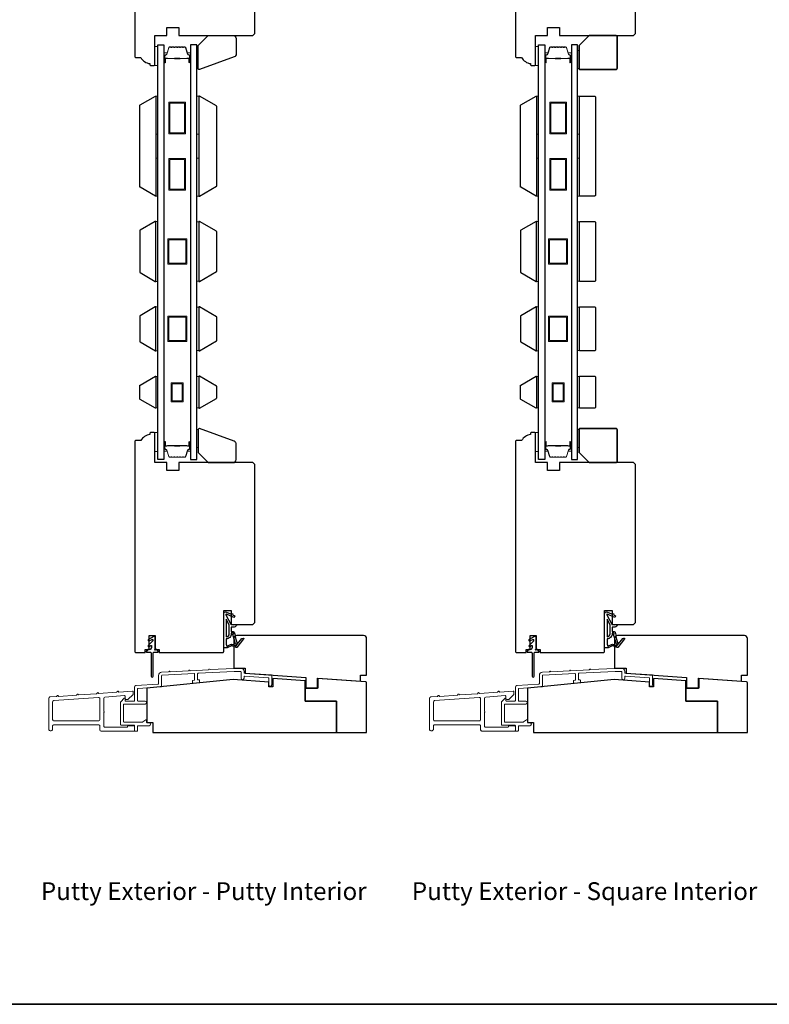
# Model space of a CAD drawing. Extents: x 3441 to 8562, y 217 to 5525.
# Drawn here: x 6568 to 6943, y 4730 to 5222 of the extents above; entities that cross this region are included whole.
import ezdxf

# ---------------------------------------------------------------- set-up
doc = ezdxf.new("R2010")
doc.units = 0
doc.header["$LTSCALE"] = 250
doc.header["$MEASUREMENT"] = 0
for name, color, linetype, lineweight in [('6', 6, 'CONTINUOUS', 5), ('8', 7, 'CONTINUOUS', 35), ('Butal', 9, 'CONTINUOUS', 15), ('METALCLAD', 3, 'CONTINUOUS', 15), ('Spacer Bar', 1, 'CONTINUOUS', 9), ('TEXT', 7, 'CONTINUOUS', 35), ('Vinyl', 6, 'CONTINUOUS', 15), ('Visible (ANSI)', 7, 'CONTINUOUS', 25), ('Wood', 7, 'CONTINUOUS', 25)]:
    doc.layers.add(name, color=color, linetype=linetype, lineweight=lineweight)
for name, color, linetype in [('7', 7, 'CONTINUOUS'), ('Glass', 6, 'CONTINUOUS'), ('MISCELLANEOUS', 6, 'CONTINUOUS')]:
    doc.layers.add(name, color=color, linetype=linetype)
doc.styles.add('Note Text (ISO)', font='tahoma.ttf')

# ---------------------------------------------------------------- blocks, each defined once
blk = doc.blocks.new('11075 WEATHERSTRIP')
at = {"layer": 'MISCELLANEOUS'}
for points in [[(-4505.95, 16826.71), (-4505.87, 16826.77, 0.414214), (-4505.83, 16827.05), (-4509.15, 16831.36, 0.339454), (-4509.5, 16831.46), (-4511.61, 16830.58, -1.57384), (-4511.97, 16830.58), (-4514.04, 16831.54), (-4515.79, 16831.54), (-4515.79, 16814.54, 0.548619), (-4514.37, 16813.64), (-4512.33, 16814.59), (-4511.17, 16814.58), (-4511.38, 16815.03), (-4510.29, 16815.54), (-4510.71, 16816.44), (-4514.41, 16814.72, -0.719897), (-4514.67, 16815), (-4512.16, 16819.72, -0.244698), (-4511.93, 16819.88), (-4510.99, 16819.99), (-4509.29, 16819.9, 0.400552), (-4510.59, 16821.14), (-4511.99, 16821.14), (-4511.99, 16823.39), (-4510.99, 16823.39, 0.327819), (-4510.51, 16823.74), (-4509.92, 16825.65, -0.414214), (-4510.11, 16826.03), (-4509.09, 16829.31), (-4509.15, 16829.39, -1), (-4508.83, 16829.63), (-4506.69, 16826.85), (-4506.13, 16826.67, 0.244698)], [(-4511.11, 16824.64, -1), (-4511.11, 16824.24), (-4511.99, 16824.24), (-4511.99, 16824.55, 0.414214), (-4514.49, 16827.05), (-4514.49, 16829.79), (-4514.16, 16830.7, -1.044614), (-4513.79, 16830.54), (-4512.34, 16829.87, 0.210583), (-4511.29, 16829.85), (-4509.93, 16830.41, -0.876976), (-4509.58, 16830.61), (-4509.22, 16830.14), (-4509.84, 16829.56), (-4511.3, 16824.9, 0.506229)], [(-4514.49, 16826.05, -0.414214), (-4512.99, 16824.55), (-4512.99, 16820.07), (-4514.49, 16817.25)]]:
    blk.add_lwpolyline(points, format="xyb", close=True, dxfattribs=at)

msp = doc.modelspace()

# ---------------------------------------------------------------- linework, layer by layer
at = {"layer": '6'}
for points in [[(6637.16, 5199.07), (6637.16, 5208.57), (6635.66, 5208.57), (6635.66, 5199.07)], [(6827.66, 5199.07), (6827.66, 5208.57), (6826.16, 5208.57), (6826.16, 5199.07)], [(6636.16, 5164.81), (6636.16, 5183.81), (6637.16, 5183.81), (6637.16, 5164.81)], [(6656.66, 5164.81), (6656.66, 5183.81), (6657.66, 5183.81), (6657.66, 5164.81)], [(6826.66, 5164.81), (6826.66, 5183.81), (6827.66, 5183.81), (6827.66, 5164.81)], [(6847.16, 5164.81), (6847.16, 5183.81), (6848.16, 5183.81), (6848.16, 5164.81)], [(6636.16, 5133.81), (6636.16, 5152.81), (6637.16, 5152.81), (6637.16, 5133.81)], [(6656.66, 5133.81), (6656.66, 5152.81), (6657.66, 5152.81), (6657.66, 5133.81)], [(6826.66, 5133.81), (6826.66, 5152.81), (6827.66, 5152.81), (6827.66, 5133.81)], [(6847.16, 5133.81), (6847.16, 5152.81), (6848.16, 5152.81), (6848.16, 5133.81)], [(6636.16, 5091.12), (6637.16, 5091.12), (6637.16, 5121.12), (6636.16, 5121.12)], [(6657.66, 5120.93), (6656.66, 5120.93), (6656.66, 5091.31), (6657.66, 5091.31)], [(6826.66, 5091.12), (6827.66, 5091.12), (6827.66, 5121.12), (6826.66, 5121.12)], [(6848.16, 5120.93), (6847.16, 5120.93), (6847.16, 5091.31), (6848.16, 5091.31)], [(6636.16, 5056.42), (6637.16, 5056.42), (6637.16, 5078.42), (6636.16, 5078.42)], [(6657.66, 5078.23), (6656.66, 5078.23), (6656.66, 5056.61), (6657.66, 5056.61)], [(6826.66, 5056.42), (6827.66, 5056.42), (6827.66, 5078.42), (6826.66, 5078.42)], [(6848.16, 5078.23), (6847.16, 5078.23), (6847.16, 5056.61), (6848.16, 5056.61)], [(6637.16, 5043.54), (6636.16, 5043.54), (6636.16, 5027.92), (6637.16, 5027.92)], [(6657.66, 5043.53), (6656.66, 5043.53), (6656.66, 5027.91), (6657.66, 5027.91)], [(6827.66, 5043.54), (6826.66, 5043.54), (6826.66, 5027.92), (6827.66, 5027.92)], [(6848.16, 5043.53), (6847.16, 5043.53), (6847.16, 5027.91), (6848.16, 5027.91)], [(6637.16, 5006.12), (6637.16, 5015.62), (6635.66, 5015.62), (6635.66, 5006.12)], [(6827.66, 5006.12), (6827.66, 5015.62), (6826.16, 5015.62), (6826.16, 5006.12)]]:
    msp.add_lwpolyline(points, close=True, dxfattribs=at)
at = {"layer": '7'}
for points in [[(6675.42, 5203.43), (6658.08, 5197.12, -0.520567), (6657.41, 5197.59), (6657.41, 5209.07), (6662.41, 5214.07), (6674.91, 5214.07, -0.414214), (6676.41, 5212.57), (6676.41, 5204.84, -0.315299)], [(6675.42, 5011.17), (6658.08, 5017.48, 0.520567), (6657.41, 5017.01), (6657.41, 5005.52), (6662.41, 5000.52), (6674.91, 5000.52, 0.414214), (6676.41, 5002.02), (6676.41, 5009.76, 0.315299)]]:
    msp.add_lwpolyline(points, format="xyb", close=True, dxfattribs=at)
at = {"layer": '8', "linetype": 'Continuous'}
msp.add_lwpolyline([(5985.69, 5524.67), (7165.86, 5524.67), (7165.86, 4729.58), (5985.69, 4729.58)], close=True, dxfattribs=at)
at = {"layer": '8'}
for points in [[(6852.91, 5214.07), (6866.41, 5214.07, -0.414214), (6866.91, 5213.57), (6866.91, 5197.57, -0.414214), (6866.41, 5197.07), (6848.41, 5197.07, -0.414214), (6847.91, 5197.57), (6847.91, 5209.07)], [(6852.91, 5000.52), (6866.41, 5000.52, 0.414214), (6866.91, 5001.02), (6866.91, 5017.02, 0.414214), (6866.41, 5017.52), (6848.41, 5017.52, 0.414214), (6847.91, 5017.02), (6847.91, 5005.52)]]:
    msp.add_lwpolyline(points, format="xyb", close=True, dxfattribs=at)
at = {"layer": 'Butal'}
for points in [[(6640.26, 5200.96), (6640.26, 5205.14, -0.414214), (6640.51, 5205.39), (6641.84, 5205.39), (6641.65, 5204.78, -0.329751), (6641.29, 5204.51), (6641.17, 5204.51, 0.414214), (6640.66, 5204), (6640.66, 5200.71), (6640.51, 5200.71, -0.414214)], [(6653.56, 5200.96), (6653.56, 5205.14, 0.414214), (6653.31, 5205.39), (6651.98, 5205.39), (6652.17, 5204.78, 0.329751), (6652.53, 5204.51), (6652.65, 5204.51, -0.414214), (6653.16, 5204), (6653.16, 5200.71), (6653.31, 5200.71, 0.414214)], [(6830.76, 5200.96), (6830.76, 5205.14, -0.414214), (6831.01, 5205.39), (6832.34, 5205.39), (6832.15, 5204.78, -0.329751), (6831.79, 5204.51), (6831.67, 5204.51, 0.414214), (6831.16, 5204), (6831.16, 5200.71), (6831.01, 5200.71, -0.414214)], [(6844.06, 5200.96), (6844.06, 5205.14, 0.414214), (6843.81, 5205.39), (6842.48, 5205.39), (6842.67, 5204.78, 0.329751), (6843.03, 5204.51), (6843.15, 5204.51, -0.414214), (6843.66, 5204), (6843.66, 5200.71), (6843.81, 5200.71, 0.414214)], [(6640.26, 5010.58), (6640.26, 5006.4, 0.414214), (6640.51, 5006.15), (6641.84, 5006.15), (6641.65, 5006.76, 0.329751), (6641.29, 5007.03), (6641.17, 5007.03, -0.414214), (6640.66, 5007.54), (6640.66, 5010.83), (6640.51, 5010.83, 0.414214)], [(6653.56, 5010.58), (6653.56, 5006.4, -0.414214), (6653.31, 5006.15), (6651.98, 5006.15), (6652.17, 5006.76, -0.329751), (6652.53, 5007.03), (6652.65, 5007.03, 0.414214), (6653.16, 5007.54), (6653.16, 5010.83), (6653.31, 5010.83, -0.414214)], [(6830.76, 5010.58), (6830.76, 5006.4, 0.414214), (6831.01, 5006.15), (6832.34, 5006.15), (6832.15, 5006.76, 0.329751), (6831.79, 5007.03), (6831.67, 5007.03, -0.414214), (6831.16, 5007.54), (6831.16, 5010.83), (6831.01, 5010.83, 0.414214)], [(6844.06, 5010.58), (6844.06, 5006.4, -0.414214), (6843.81, 5006.15), (6842.48, 5006.15), (6842.67, 5006.76, -0.329751), (6843.03, 5007.03), (6843.15, 5007.03, 0.414214), (6843.66, 5007.54), (6843.66, 5010.83), (6843.81, 5010.83, -0.414214)]]:
    msp.add_lwpolyline(points, format="xyb", close=True, dxfattribs=at)
at = {"layer": 'Glass', "color": 1}
for points in [[(6637.16, 5209.52), (6640.26, 5209.52), (6640.26, 5002.02), (6637.16, 5002.02)], [(6656.66, 5209.52), (6653.56, 5209.52), (6653.56, 5002.02), (6656.66, 5002.02)], [(6827.66, 5209.52), (6830.76, 5209.52), (6830.76, 5002.02), (6827.66, 5002.02)], [(6847.16, 5209.52), (6844.06, 5209.52), (6844.06, 5002.02), (6847.16, 5002.02)]]:
    msp.add_lwpolyline(points, close=True, dxfattribs=at)
at = {"layer": 'METALCLAD'}
for points in [[(6639.06, 4888.6), (6639.06, 4893.94, -0.39896), (6639.3, 4894.19), (6655.3, 4895.03, -0.429634), (6655.56, 4894.78), (6655.56, 4891.87, -0.383864), (6655.34, 4891.63), (6654.79, 4891.57, 0.383864), (6654.56, 4891.32), (6654.56, 4890.31, 0.445229), (6654.84, 4890.07), (6657.84, 4890.38, 0.383864), (6658.06, 4890.63), (6658.06, 4891.63, 0.445229), (6657.79, 4891.88), (6657.34, 4891.84, -0.445229), (6657.06, 4892.08), (6657.06, 4894.88, -0.39896), (6657.3, 4895.13), (6675.41, 4896.08), (6678.56, 4896.08, -0.414214), (6678.81, 4895.83), (6678.81, 4892.68, 1), (6680.31, 4892.68), (6680.31, 4893.47, -0.434812), (6680.58, 4893.72), (6692.43, 4892.89, -0.39391), (6692.66, 4892.64), (6692.66, 4889.33, 1), (6694.16, 4889.33), (6694.16, 4894.04, 0.39391), (6693.93, 4894.29), (6680.54, 4895.22, -0.39391), (6680.31, 4895.47), (6680.31, 4896.08, 0.414214), (6678.81, 4897.58), (6675.37, 4897.58), (6663.33, 4896.95), (6663.07, 4897.18, 0.414214), (6662.79, 4897.16), (6662.56, 4896.91), (6653.33, 4896.42), (6653.07, 4896.65, 0.414214), (6652.79, 4896.64), (6652.56, 4896.38), (6643.33, 4895.9), (6643.07, 4896.13, 0.414214), (6642.79, 4896.11), (6642.56, 4895.86), (6639.08, 4895.68, 0.39896), (6637.56, 4894.08), (6637.56, 4890, -0.393905), (6637.33, 4889.75), (6626.26, 4888.98, 0.393905), (6625.56, 4888.23), (6625.56, 4881.48, -0.414214), (6625.31, 4881.23), (6621.06, 4881.23, -0.414214), (6620.81, 4881.48), (6620.81, 4882.48, 0.668179), (6620.38, 4882.66), (6618.63, 4880.91, 0.198912), (6618.56, 4880.73), (6618.56, 4869.48, 0.414214), (6618.81, 4869.23), (6625.31, 4869.23, -0.414214), (6625.56, 4868.98), (6625.56, 4866.48, 0.414214), (6625.81, 4866.23), (6626.81, 4866.23, 0.414214), (6627.06, 4866.48), (6627.06, 4868.68, -0.414214), (6627.31, 4868.93), (6632.81, 4868.93, 1), (6632.81, 4870.43), (6631.81, 4870.43, -0.414214), (6631.56, 4870.68), (6631.56, 4871.68, 0.615566), (6631.16, 4871.88), (6629.67, 4870.78, -0.160443), (6629.52, 4870.73), (6620.31, 4870.73, -0.414214), (6620.06, 4870.98), (6620.06, 4879.48, -0.414214), (6620.31, 4879.73), (6630.81, 4879.73, 1), (6630.81, 4881.23), (6627.31, 4881.23, -0.414214), (6627.06, 4881.48), (6627.06, 4887.3, -0.393905), (6627.29, 4887.55), (6638.83, 4888.35, 0.393905)], [(6829.56, 4888.6), (6829.56, 4893.94, -0.39896), (6829.8, 4894.19), (6845.8, 4895.03, -0.429634), (6846.06, 4894.78), (6846.06, 4891.87, -0.383864), (6845.84, 4891.63), (6845.28, 4891.57, 0.383864), (6845.06, 4891.32), (6845.06, 4890.31, 0.445229), (6845.34, 4890.07), (6848.34, 4890.38, 0.383864), (6848.56, 4890.63), (6848.56, 4891.63, 0.445229), (6848.28, 4891.88), (6847.84, 4891.84, -0.445229), (6847.56, 4892.08), (6847.56, 4894.88, -0.39896), (6847.8, 4895.13), (6865.91, 4896.08), (6869.06, 4896.08, -0.414214), (6869.31, 4895.83), (6869.31, 4892.68, 1), (6870.81, 4892.68), (6870.81, 4893.47, -0.434812), (6871.08, 4893.72), (6882.93, 4892.89, -0.39391), (6883.16, 4892.64), (6883.16, 4889.33, 1), (6884.66, 4889.33), (6884.66, 4894.04, 0.39391), (6884.43, 4894.29), (6871.04, 4895.22, -0.39391), (6870.81, 4895.47), (6870.81, 4896.08, 0.414214), (6869.31, 4897.58), (6865.87, 4897.58), (6853.83, 4896.95), (6853.57, 4897.18, 0.414214), (6853.29, 4897.16), (6853.06, 4896.91), (6843.83, 4896.42), (6843.57, 4896.65, 0.414214), (6843.29, 4896.64), (6843.06, 4896.38), (6833.83, 4895.9), (6833.57, 4896.13, 0.414214), (6833.29, 4896.11), (6833.06, 4895.86), (6829.58, 4895.68, 0.39896), (6828.06, 4894.08), (6828.06, 4890, -0.393905), (6827.83, 4889.75), (6816.76, 4888.98, 0.393905), (6816.06, 4888.23), (6816.06, 4881.48, -0.414214), (6815.81, 4881.23), (6811.56, 4881.23, -0.414214), (6811.31, 4881.48), (6811.31, 4882.48, 0.668179), (6810.88, 4882.66), (6809.13, 4880.91, 0.198912), (6809.06, 4880.73), (6809.06, 4869.48, 0.414214), (6809.31, 4869.23), (6815.81, 4869.23, -0.414214), (6816.06, 4868.98), (6816.06, 4866.48, 0.414214), (6816.31, 4866.23), (6817.31, 4866.23, 0.414214), (6817.56, 4866.48), (6817.56, 4868.68, -0.414214), (6817.81, 4868.93), (6823.31, 4868.93, 1), (6823.31, 4870.43), (6822.31, 4870.43, -0.414214), (6822.06, 4870.68), (6822.06, 4871.68, 0.615566), (6821.66, 4871.88), (6820.17, 4870.78, -0.160443), (6820.02, 4870.73), (6810.81, 4870.73, -0.414214), (6810.56, 4870.98), (6810.56, 4879.48, -0.414214), (6810.81, 4879.73), (6821.31, 4879.73, 1), (6821.31, 4881.23), (6817.81, 4881.23, -0.414214), (6817.56, 4881.48), (6817.56, 4887.3, -0.393905), (6817.79, 4887.55), (6829.33, 4888.35, 0.393905)], [(6584.56, 4867.08), (6584.56, 4868.78, -0.414214), (6585.21, 4869.43), (6607.51, 4869.43, -0.414214), (6608.16, 4868.78), (6608.16, 4866.88, 0.414214), (6608.81, 4866.23), (6625.31, 4866.23, 0.414214), (6625.56, 4866.48), (6625.56, 4868.58, 0.414214), (6625.31, 4868.83), (6622.31, 4868.83, 0.414214), (6622.06, 4868.58), (6622.06, 4868.43, -0.414214), (6621.81, 4868.18), (6610.76, 4868.18, -0.414214), (6610.11, 4868.83), (6610.11, 4875.57, 1), (6610.11, 4876.07), (6610.11, 4882.61, -0.39391), (6610.72, 4883.26), (6620.54, 4883.95, -0.434812), (6620.81, 4883.7), (6620.81, 4882.61, 0.414214), (6621.46, 4881.96), (6622.21, 4881.96), (6624.81, 4884.56), (6624.81, 4885.93, 0.434812), (6624.54, 4886.18), (6617.75, 4885.7), (6617.28, 4886.11, 0.414214), (6617, 4886.09), (6616.59, 4885.62), (6607.76, 4885), (6607.28, 4885.41, 0.414214), (6607, 4885.39), (6606.59, 4884.92), (6597.73, 4884.3), (6597.26, 4884.71, 0.414214), (6596.97, 4884.69), (6596.56, 4884.22), (6587.73, 4883.6), (6587.26, 4884.01, 0.414214), (6586.97, 4883.99), (6586.56, 4883.52), (6583.22, 4883.29, 0.39391), (6582.61, 4882.64), (6582.61, 4867.08, 0.414214), (6583.26, 4866.43), (6583.91, 4866.43, 0.414214)], [(6775.06, 4867.08), (6775.06, 4868.78, -0.414214), (6775.71, 4869.43), (6798.01, 4869.43, -0.414214), (6798.66, 4868.78), (6798.66, 4866.88, 0.414214), (6799.31, 4866.23), (6815.81, 4866.23, 0.414214), (6816.06, 4866.48), (6816.06, 4868.58, 0.414214), (6815.81, 4868.83), (6812.81, 4868.83, 0.414214), (6812.56, 4868.58), (6812.56, 4868.43, -0.414214), (6812.31, 4868.18), (6801.26, 4868.18, -0.414214), (6800.61, 4868.83), (6800.61, 4875.57, 1), (6800.61, 4876.07), (6800.61, 4882.61, -0.39391), (6801.22, 4883.26), (6811.04, 4883.95, -0.434812), (6811.31, 4883.7), (6811.31, 4882.61, 0.414214), (6811.96, 4881.96), (6812.71, 4881.96), (6815.31, 4884.56), (6815.31, 4885.93, 0.434812), (6815.04, 4886.18), (6808.25, 4885.7), (6807.78, 4886.11, 0.414214), (6807.5, 4886.09), (6807.09, 4885.62), (6798.25, 4885), (6797.78, 4885.41, 0.414214), (6797.5, 4885.39), (6797.09, 4884.92), (6788.23, 4884.3), (6787.76, 4884.71, 0.414214), (6787.47, 4884.69), (6787.06, 4884.22), (6778.23, 4883.6), (6777.76, 4884.01, 0.414214), (6777.47, 4883.99), (6777.06, 4883.52), (6773.72, 4883.29, 0.39391), (6773.11, 4882.64), (6773.11, 4867.08, 0.414214), (6773.76, 4866.43), (6774.41, 4866.43, 0.414214)], [(6584.56, 4872.03, 0.414214), (6585.21, 4871.38), (6607.51, 4871.38, 0.414214), (6608.16, 4872.03), (6608.16, 4882.38, 0.434812), (6607.47, 4883.03), (6585.17, 4881.47, 0.39391), (6584.56, 4880.82)], [(6775.06, 4872.03, 0.414214), (6775.71, 4871.38), (6798.01, 4871.38, 0.414214), (6798.66, 4872.03), (6798.66, 4882.38, 0.434812), (6797.97, 4883.03), (6775.67, 4881.47, 0.39391), (6775.06, 4880.82)]]:
    msp.add_lwpolyline(points, format="xyb", close=True, dxfattribs=at)
at = {"layer": 'MISCELLANEOUS'}
for points in [[(6634.66, 4911.38, -0.198912), (6634.59, 4911.21), (6632.41, 4909.03, 0.916331), (6632.86, 4908.5), (6633.62, 4909.03, -0.606815), (6634.01, 4908.82), (6634.01, 4908.17, -0.109518), (6633.99, 4908.07), (6633.57, 4907.17, -0.291473), (6633.34, 4907.02), (6632.36, 4907.02, 0.198912), (6632.18, 4906.95), (6631.48, 4906.25, 0.198912), (6631.41, 4906.07), (6631.41, 4905.92, 0.414214), (6631.66, 4905.67), (6633.41, 4905.67, -0.414214), (6633.91, 4905.17), (6633.91, 4893.67, 1), (6634.91, 4893.67), (6634.91, 4905.17, -0.414214), (6635.41, 4905.67), (6637.16, 4905.67, 0.414214), (6637.41, 4905.92), (6637.41, 4906.07, 0.198912), (6637.34, 4906.25), (6636.64, 4906.95, 0.198912), (6636.46, 4907.02), (6636.35, 4907.02, 0.198912), (6636.17, 4906.95), (6636.01, 4906.78, -1), (6635.72, 4907.06), (6635.84, 4907.18, 0.198912), (6635.91, 4907.36), (6635.91, 4913.17, 0.57735), (6635.16, 4913.61), (6632.49, 4912.06, 0.948965), (6632.8, 4911.44), (6634.31, 4912.11, -0.542956), (6634.66, 4911.88)], [(6825.16, 4911.38, -0.198912), (6825.09, 4911.21), (6822.91, 4909.03, 0.916331), (6823.36, 4908.5), (6824.12, 4909.03, -0.606815), (6824.51, 4908.82), (6824.51, 4908.17, -0.109518), (6824.49, 4908.07), (6824.07, 4907.17, -0.291473), (6823.84, 4907.02), (6822.86, 4907.02, 0.198912), (6822.68, 4906.95), (6821.98, 4906.25, 0.198912), (6821.91, 4906.07), (6821.91, 4905.92, 0.414214), (6822.16, 4905.67), (6823.91, 4905.67, -0.414214), (6824.41, 4905.17), (6824.41, 4893.67, 1), (6825.41, 4893.67), (6825.41, 4905.17, -0.414214), (6825.91, 4905.67), (6827.66, 4905.67, 0.414214), (6827.91, 4905.92), (6827.91, 4906.07, 0.198912), (6827.84, 4906.25), (6827.14, 4906.95, 0.198912), (6826.96, 4907.02), (6826.85, 4907.02, 0.198912), (6826.67, 4906.95), (6826.51, 4906.78, -1), (6826.22, 4907.06), (6826.34, 4907.18, 0.198912), (6826.41, 4907.36), (6826.41, 4913.17, 0.57735), (6825.66, 4913.61), (6822.99, 4912.06, 0.948965), (6823.3, 4911.44), (6824.81, 4912.11, -0.542956), (6825.16, 4911.88)]]:
    msp.add_lwpolyline(points, format="xyb", close=True, dxfattribs=at)
at = {"layer": 'Spacer Bar'}
for points in [[(6645.73, 5208.39, 0.226277), (6645.63, 5208.34), (6645.56, 5208.26, -0.476976), (6645.36, 5208.26), (6645.29, 5208.34, 0.226277), (6645.2, 5208.39), (6644.28, 5208.39, 0.226277), (6644.18, 5208.34), (6644.11, 5208.26, -0.476976), (6643.92, 5208.26), (6643.85, 5208.34, 0.226277), (6643.75, 5208.39), (6643.12, 5208.39, 0.329751), (6642.65, 5208.04), (6641.65, 5204.78, -0.329751), (6641.28, 5204.5), (6641.16, 5204.5, 0.414214), (6640.66, 5204), (6640.66, 5200.71, 1), (6641.04, 5200.71), (6641.04, 5202.58, -0.414214), (6641.19, 5202.73), (6641.7, 5202.73), (6641.7, 5202.84), (6641.23, 5202.84, 0.414214), (6640.93, 5202.54), (6640.93, 5200.71, -1), (6640.78, 5200.71), (6640.78, 5204, -0.414214), (6641.16, 5204.39), (6641.28, 5204.39, 0.329751), (6641.76, 5204.74), (6642.75, 5208, -0.329751), (6643.12, 5208.28), (6643.75, 5208.28, -0.226277), (6643.76, 5208.27), (6643.83, 5208.19, 0.476976), (6644.2, 5208.19), (6644.27, 5208.27, -0.226277), (6644.28, 5208.28), (6645.2, 5208.28, -0.226277), (6645.21, 5208.27), (6645.27, 5208.19, 0.476976), (6645.65, 5208.19), (6645.72, 5208.27, -0.226277), (6645.73, 5208.28), (6646.64, 5208.28, -0.256633), (6646.65, 5208.27), (6646.72, 5208.19, 0.476976), (6647.1, 5208.19), (6647.17, 5208.27, -0.226277), (6647.18, 5208.28), (6648.09, 5208.28, -0.256633), (6648.1, 5208.27), (6648.17, 5208.19, 0.476976), (6648.55, 5208.19), (6648.61, 5208.27, -0.226277), (6648.62, 5208.28), (6649.54, 5208.28, -0.256633), (6649.55, 5208.27), (6649.62, 5208.19, 0.476976), (6649.99, 5208.19), (6650.06, 5208.27, -0.226277), (6650.07, 5208.28), (6650.7, 5208.28, -0.329751), (6651.07, 5208), (6652.06, 5204.74, 0.329751), (6652.54, 5204.39), (6652.66, 5204.39, -0.414214), (6653.04, 5204), (6653.04, 5200.71, -1), (6652.89, 5200.71), (6652.89, 5202.54, 0.414214), (6652.59, 5202.84), (6652.12, 5202.84), (6652.12, 5202.73), (6652.63, 5202.73, -0.414214), (6652.78, 5202.58), (6652.78, 5200.71, 1), (6653.16, 5200.71), (6653.16, 5204, 0.414214), (6652.66, 5204.5), (6652.54, 5204.5, -0.329751), (6652.17, 5204.78), (6651.17, 5208.04, 0.329751), (6650.7, 5208.39), (6650.07, 5208.39, 0.226277), (6649.97, 5208.34), (6649.9, 5208.26, -0.476976), (6649.71, 5208.26), (6649.64, 5208.34, 0.226277), (6649.54, 5208.39), (6648.62, 5208.39, 0.226277), (6648.53, 5208.34), (6648.46, 5208.26, -0.476976), (6648.26, 5208.26), (6648.19, 5208.34, 0.226277), (6648.09, 5208.39), (6647.18, 5208.39, 0.226277), (6647.08, 5208.34), (6647.01, 5208.26, -0.476976), (6646.81, 5208.26), (6646.74, 5208.34, 0.226277), (6646.64, 5208.39)], [(6836.23, 5208.39, 0.226277), (6836.13, 5208.34), (6836.06, 5208.26, -0.476976), (6835.86, 5208.26), (6835.79, 5208.34, 0.226277), (6835.7, 5208.39), (6834.78, 5208.39, 0.226277), (6834.68, 5208.34), (6834.61, 5208.26, -0.476976), (6834.42, 5208.26), (6834.35, 5208.34, 0.226277), (6834.25, 5208.39), (6833.62, 5208.39, 0.329751), (6833.14, 5208.04), (6832.15, 5204.78, -0.329751), (6831.78, 5204.5), (6831.66, 5204.5, 0.414214), (6831.16, 5204), (6831.16, 5200.71, 1), (6831.54, 5200.71), (6831.54, 5202.58, -0.414214), (6831.69, 5202.73), (6832.2, 5202.73), (6832.2, 5202.84), (6831.73, 5202.84, 0.414214), (6831.43, 5202.54), (6831.43, 5200.71, -1), (6831.27, 5200.71), (6831.27, 5204, -0.414214), (6831.66, 5204.39), (6831.78, 5204.39, 0.329751), (6832.26, 5204.74), (6833.25, 5208, -0.329751), (6833.62, 5208.28), (6834.25, 5208.28, -0.226277), (6834.26, 5208.27), (6834.33, 5208.19, 0.476976), (6834.7, 5208.19), (6834.77, 5208.27, -0.226277), (6834.78, 5208.28), (6835.7, 5208.28, -0.226277), (6835.71, 5208.27), (6835.77, 5208.19, 0.476976), (6836.15, 5208.19), (6836.22, 5208.27, -0.226277), (6836.23, 5208.28), (6837.14, 5208.28, -0.256633), (6837.15, 5208.27), (6837.22, 5208.19, 0.476976), (6837.6, 5208.19), (6837.67, 5208.27, -0.226277), (6837.68, 5208.28), (6838.59, 5208.28, -0.256633), (6838.6, 5208.27), (6838.67, 5208.19, 0.476976), (6839.04, 5208.19), (6839.11, 5208.27, -0.226277), (6839.12, 5208.28), (6840.04, 5208.28, -0.256633), (6840.05, 5208.27), (6840.12, 5208.19, 0.476976), (6840.49, 5208.19), (6840.56, 5208.27, -0.226277), (6840.57, 5208.28), (6841.2, 5208.28, -0.329751), (6841.56, 5208), (6842.56, 5204.74, 0.329751), (6843.04, 5204.39), (6843.16, 5204.39, -0.414214), (6843.54, 5204), (6843.54, 5200.71, -1), (6843.39, 5200.71), (6843.39, 5202.54, 0.414214), (6843.09, 5202.84), (6842.62, 5202.84), (6842.62, 5202.73), (6843.13, 5202.73, -0.414214), (6843.28, 5202.58), (6843.28, 5200.71, 1), (6843.66, 5200.71), (6843.66, 5204, 0.414214), (6843.16, 5204.5), (6843.04, 5204.5, -0.329751), (6842.67, 5204.78), (6841.67, 5208.04, 0.329751), (6841.2, 5208.39), (6840.57, 5208.39, 0.226277), (6840.47, 5208.34), (6840.4, 5208.26, -0.476976), (6840.21, 5208.26), (6840.14, 5208.34, 0.226277), (6840.04, 5208.39), (6839.12, 5208.39, 0.226277), (6839.02, 5208.34), (6838.96, 5208.26, -0.476976), (6838.76, 5208.26), (6838.69, 5208.34, 0.226277), (6838.59, 5208.39), (6837.68, 5208.39, 0.226277), (6837.58, 5208.34), (6837.51, 5208.26, -0.476976), (6837.31, 5208.26), (6837.24, 5208.34, 0.226277), (6837.14, 5208.39)], [(6641.26, 5202.67), (6641.89, 5202.67, -0.22907), (6642.05, 5202.6, 0.224481), (6642.19, 5202.54), (6645.47, 5202.54, 0.28964), (6645.63, 5202.64, -0.272736), (6645.86, 5202.79), (6647.96, 5202.79, -0.272736), (6648.19, 5202.64, 0.28964), (6648.35, 5202.54), (6651.63, 5202.54, 0.224481), (6651.77, 5202.6, -0.22907), (6651.93, 5202.67), (6652.56, 5202.67), (6652.56, 5202.73), (6651.93, 5202.73, 0.228585), (6651.73, 5202.63, -0.224481), (6651.63, 5202.59), (6648.35, 5202.59, -0.28964), (6648.23, 5202.66, 0.274141), (6647.97, 5202.84), (6645.85, 5202.84, 0.274141), (6645.59, 5202.66, -0.28964), (6645.47, 5202.59), (6642.19, 5202.59, -0.224481), (6642.09, 5202.63, 0.228585), (6641.89, 5202.73), (6641.26, 5202.73)], [(6831.76, 5202.67), (6832.39, 5202.67, -0.22907), (6832.55, 5202.6, 0.224481), (6832.69, 5202.54), (6835.97, 5202.54, 0.28964), (6836.13, 5202.64, -0.272736), (6836.36, 5202.79), (6838.46, 5202.79, -0.272736), (6838.69, 5202.64, 0.28964), (6838.85, 5202.54), (6842.13, 5202.54, 0.224481), (6842.27, 5202.6, -0.22907), (6842.43, 5202.67), (6843.06, 5202.67), (6843.06, 5202.73), (6842.43, 5202.73, 0.228585), (6842.23, 5202.63, -0.224481), (6842.13, 5202.59), (6838.85, 5202.59, -0.28964), (6838.73, 5202.66, 0.274141), (6838.46, 5202.84), (6836.35, 5202.84, 0.274141), (6836.09, 5202.66, -0.28964), (6835.97, 5202.59), (6832.69, 5202.59, -0.224481), (6832.59, 5202.63, 0.228585), (6832.39, 5202.73), (6831.76, 5202.73)], [(6645.73, 5003.15, -0.226277), (6645.63, 5003.2), (6645.56, 5003.29, 0.476976), (6645.36, 5003.29), (6645.29, 5003.2, -0.226277), (6645.2, 5003.15), (6644.28, 5003.15, -0.226277), (6644.18, 5003.2), (6644.11, 5003.29, 0.476976), (6643.92, 5003.29), (6643.85, 5003.2, -0.226277), (6643.75, 5003.15), (6643.12, 5003.15, -0.329751), (6642.65, 5003.51), (6641.65, 5006.77, 0.329751), (6641.28, 5007.04), (6641.16, 5007.04, -0.414214), (6640.66, 5007.54), (6640.66, 5010.83, -1), (6641.04, 5010.83), (6641.04, 5008.97, 0.414214), (6641.19, 5008.82), (6641.7, 5008.82), (6641.7, 5008.7), (6641.23, 5008.7, -0.414214), (6640.93, 5009), (6640.93, 5010.83, 1), (6640.78, 5010.83), (6640.78, 5007.54, 0.414214), (6641.16, 5007.15), (6641.28, 5007.15, -0.329751), (6641.76, 5006.8), (6642.75, 5003.54, 0.329751), (6643.12, 5003.27), (6643.75, 5003.27, 0.226277), (6643.76, 5003.27), (6643.83, 5003.36, -0.476976), (6644.2, 5003.36), (6644.27, 5003.27, 0.226277), (6644.28, 5003.27), (6645.2, 5003.27, 0.226277), (6645.21, 5003.27), (6645.27, 5003.36, -0.476976), (6645.65, 5003.36), (6645.72, 5003.27, 0.226277), (6645.73, 5003.27), (6646.64, 5003.27, 0.256633), (6646.65, 5003.27), (6646.72, 5003.36, -0.476976), (6647.1, 5003.36), (6647.17, 5003.27, 0.226277), (6647.18, 5003.27), (6648.09, 5003.27, 0.256633), (6648.1, 5003.27), (6648.17, 5003.36, -0.476976), (6648.55, 5003.36), (6648.61, 5003.27, 0.226277), (6648.62, 5003.27), (6649.54, 5003.27, 0.256633), (6649.55, 5003.27), (6649.62, 5003.36, -0.476976), (6649.99, 5003.36), (6650.06, 5003.27, 0.226277), (6650.07, 5003.27), (6650.7, 5003.27, 0.329751), (6651.07, 5003.54), (6652.06, 5006.8, -0.329751), (6652.54, 5007.15), (6652.66, 5007.15, 0.414214), (6653.04, 5007.54), (6653.04, 5010.83, 1), (6652.89, 5010.83), (6652.89, 5009, -0.414214), (6652.59, 5008.7), (6652.12, 5008.7), (6652.12, 5008.82), (6652.63, 5008.82, 0.414214), (6652.78, 5008.97), (6652.78, 5010.83, -1), (6653.16, 5010.83), (6653.16, 5007.54, -0.414214), (6652.66, 5007.04), (6652.54, 5007.04, 0.329751), (6652.17, 5006.77), (6651.17, 5003.51, -0.329751), (6650.7, 5003.15), (6650.07, 5003.15, -0.226277), (6649.97, 5003.2), (6649.9, 5003.29, 0.476976), (6649.71, 5003.29), (6649.64, 5003.2, -0.226277), (6649.54, 5003.15), (6648.62, 5003.15, -0.226277), (6648.53, 5003.2), (6648.46, 5003.29, 0.476976), (6648.26, 5003.29), (6648.19, 5003.2, -0.226277), (6648.09, 5003.15), (6647.18, 5003.15, -0.226277), (6647.08, 5003.2), (6647.01, 5003.29, 0.476976), (6646.81, 5003.29), (6646.74, 5003.2, -0.226277), (6646.64, 5003.15)], [(6641.26, 5008.87), (6641.89, 5008.87, 0.22907), (6642.05, 5008.94, -0.224481), (6642.19, 5009.01), (6645.47, 5009.01, -0.28964), (6645.63, 5008.91, 0.272736), (6645.86, 5008.75), (6647.96, 5008.75, 0.272736), (6648.19, 5008.91, -0.28964), (6648.35, 5009.01), (6651.63, 5009.01, -0.224481), (6651.77, 5008.94, 0.22907), (6651.93, 5008.87), (6652.56, 5008.87), (6652.56, 5008.82), (6651.93, 5008.82, -0.228585), (6651.73, 5008.91, 0.224481), (6651.63, 5008.96), (6648.35, 5008.96, 0.28964), (6648.23, 5008.88, -0.274141), (6647.97, 5008.7), (6645.85, 5008.7, -0.274141), (6645.59, 5008.88, 0.28964), (6645.47, 5008.96), (6642.19, 5008.96, 0.224481), (6642.09, 5008.91, -0.228585), (6641.89, 5008.82), (6641.26, 5008.82)], [(6836.23, 5003.15, -0.226277), (6836.13, 5003.2), (6836.06, 5003.29, 0.476976), (6835.86, 5003.29), (6835.79, 5003.2, -0.226277), (6835.7, 5003.15), (6834.78, 5003.15, -0.226277), (6834.68, 5003.2), (6834.61, 5003.29, 0.476976), (6834.42, 5003.29), (6834.35, 5003.2, -0.226277), (6834.25, 5003.15), (6833.62, 5003.15, -0.329751), (6833.14, 5003.51), (6832.15, 5006.77, 0.329751), (6831.78, 5007.04), (6831.66, 5007.04, -0.414214), (6831.16, 5007.54), (6831.16, 5010.83, -1), (6831.54, 5010.83), (6831.54, 5008.97, 0.414214), (6831.69, 5008.82), (6832.2, 5008.82), (6832.2, 5008.7), (6831.73, 5008.7, -0.414214), (6831.43, 5009), (6831.43, 5010.83, 1), (6831.27, 5010.83), (6831.27, 5007.54, 0.414214), (6831.66, 5007.15), (6831.78, 5007.15, -0.329751), (6832.26, 5006.8), (6833.25, 5003.54, 0.329751), (6833.62, 5003.27), (6834.25, 5003.27, 0.226277), (6834.26, 5003.27), (6834.33, 5003.36, -0.476976), (6834.7, 5003.36), (6834.77, 5003.27, 0.226277), (6834.78, 5003.27), (6835.7, 5003.27, 0.226277), (6835.71, 5003.27), (6835.77, 5003.36, -0.476976), (6836.15, 5003.36), (6836.22, 5003.27, 0.226277), (6836.23, 5003.27), (6837.14, 5003.27, 0.256633), (6837.15, 5003.27), (6837.22, 5003.36, -0.476976), (6837.6, 5003.36), (6837.67, 5003.27, 0.226277), (6837.68, 5003.27), (6838.59, 5003.27, 0.256633), (6838.6, 5003.27), (6838.67, 5003.36, -0.476976), (6839.04, 5003.36), (6839.11, 5003.27, 0.226277), (6839.12, 5003.27), (6840.04, 5003.27, 0.256633), (6840.05, 5003.27), (6840.12, 5003.36, -0.476976), (6840.49, 5003.36), (6840.56, 5003.27, 0.226277), (6840.57, 5003.27), (6841.2, 5003.27, 0.329751), (6841.56, 5003.54), (6842.56, 5006.8, -0.329751), (6843.04, 5007.15), (6843.16, 5007.15, 0.414214), (6843.54, 5007.54), (6843.54, 5010.83, 1), (6843.39, 5010.83), (6843.39, 5009, -0.414214), (6843.09, 5008.7), (6842.62, 5008.7), (6842.62, 5008.82), (6843.13, 5008.82, 0.414214), (6843.28, 5008.97), (6843.28, 5010.83, -1), (6843.66, 5010.83), (6843.66, 5007.54, -0.414214), (6843.16, 5007.04), (6843.04, 5007.04, 0.329751), (6842.67, 5006.77), (6841.67, 5003.51, -0.329751), (6841.2, 5003.15), (6840.57, 5003.15, -0.226277), (6840.47, 5003.2), (6840.4, 5003.29, 0.476976), (6840.21, 5003.29), (6840.14, 5003.2, -0.226277), (6840.04, 5003.15), (6839.12, 5003.15, -0.226277), (6839.02, 5003.2), (6838.96, 5003.29, 0.476976), (6838.76, 5003.29), (6838.69, 5003.2, -0.226277), (6838.59, 5003.15), (6837.68, 5003.15, -0.226277), (6837.58, 5003.2), (6837.51, 5003.29, 0.476976), (6837.31, 5003.29), (6837.24, 5003.2, -0.226277), (6837.14, 5003.15)], [(6831.76, 5008.87), (6832.39, 5008.87, 0.22907), (6832.55, 5008.94, -0.224481), (6832.69, 5009.01), (6835.97, 5009.01, -0.28964), (6836.13, 5008.91, 0.272736), (6836.36, 5008.75), (6838.46, 5008.75, 0.272736), (6838.69, 5008.91, -0.28964), (6838.85, 5009.01), (6842.13, 5009.01, -0.224481), (6842.27, 5008.94, 0.22907), (6842.43, 5008.87), (6843.06, 5008.87), (6843.06, 5008.82), (6842.43, 5008.82, -0.228585), (6842.23, 5008.91, 0.224481), (6842.13, 5008.96), (6838.85, 5008.96, 0.28964), (6838.73, 5008.88, -0.274141), (6838.46, 5008.7), (6836.35, 5008.7, -0.274141), (6836.09, 5008.88, 0.28964), (6835.97, 5008.96), (6832.69, 5008.96, 0.224481), (6832.59, 5008.91, -0.228585), (6832.39, 5008.82), (6831.76, 5008.82)]]:
    msp.add_lwpolyline(points, format="xyb", close=True, dxfattribs=at)
for points in [[(6645.47, 5202.59, -0.001885), (6645.47, 5202.59), (6642.19, 5202.59, -0.224481), (6642.09, 5202.63, 0.228585), (6641.89, 5202.73), (6641.26, 5202.73), (6641.26, 5202.67), (6641.89, 5202.67, -0.22907), (6642.05, 5202.6, 0.224481), (6642.19, 5202.54), (6645.47, 5202.54, -0.214245), (6645.51, 5202.52, 0.214245), (6645.64, 5202.46), (6648.18, 5202.46, 0.214245), (6648.31, 5202.52, -0.214245), (6648.35, 5202.54), (6651.63, 5202.54, 0.224481), (6651.77, 5202.6, -0.22907), (6651.93, 5202.67), (6652.56, 5202.67), (6652.56, 5202.73), (6651.93, 5202.73, 0.228585), (6651.73, 5202.63, -0.224481), (6651.63, 5202.59), (6648.35, 5202.59, 0.214245), (6648.27, 5202.55, -0.214245), (6648.18, 5202.51), (6645.64, 5202.51, -0.214245), (6645.55, 5202.55, 0.214245), (6645.47, 5202.59)], [(6835.97, 5202.59, -0.001885), (6835.97, 5202.59), (6832.69, 5202.59, -0.224481), (6832.59, 5202.63, 0.228585), (6832.39, 5202.73), (6831.76, 5202.73), (6831.76, 5202.67), (6832.39, 5202.67, -0.22907), (6832.55, 5202.6, 0.224481), (6832.69, 5202.54), (6835.97, 5202.54, -0.214245), (6836.01, 5202.52, 0.214245), (6836.14, 5202.46), (6838.68, 5202.46, 0.214245), (6838.81, 5202.52, -0.214245), (6838.85, 5202.54), (6842.13, 5202.54, 0.224481), (6842.27, 5202.6, -0.22907), (6842.43, 5202.67), (6843.06, 5202.67), (6843.06, 5202.73), (6842.43, 5202.73, 0.228585), (6842.23, 5202.63, -0.224481), (6842.13, 5202.59), (6838.85, 5202.59, 0.214245), (6838.77, 5202.55, -0.214245), (6838.68, 5202.51), (6836.14, 5202.51, -0.214245), (6836.05, 5202.55, 0.214245), (6835.97, 5202.59)], [(6645.47, 5008.96, 0.001885), (6645.47, 5008.96), (6642.19, 5008.96, 0.224481), (6642.09, 5008.91, -0.228585), (6641.89, 5008.82), (6641.26, 5008.82), (6641.26, 5008.87), (6641.89, 5008.87, 0.22907), (6642.05, 5008.94, -0.224481), (6642.19, 5009.01), (6645.47, 5009.01, 0.214245), (6645.51, 5009.02, -0.214245), (6645.64, 5009.08), (6648.18, 5009.08, -0.214245), (6648.31, 5009.02, 0.214245), (6648.35, 5009.01), (6651.63, 5009.01, -0.224481), (6651.77, 5008.94, 0.22907), (6651.93, 5008.87), (6652.56, 5008.87), (6652.56, 5008.82), (6651.93, 5008.82, -0.228585), (6651.73, 5008.91, 0.224481), (6651.63, 5008.96), (6648.35, 5008.96, -0.214245), (6648.27, 5008.99, 0.214245), (6648.18, 5009.03), (6645.64, 5009.03, 0.214245), (6645.55, 5008.99, -0.214245), (6645.47, 5008.96)], [(6835.97, 5008.96, 0.001885), (6835.97, 5008.96), (6832.69, 5008.96, 0.224481), (6832.59, 5008.91, -0.228585), (6832.39, 5008.82), (6831.76, 5008.82), (6831.76, 5008.87), (6832.39, 5008.87, 0.22907), (6832.55, 5008.94, -0.224481), (6832.69, 5009.01), (6835.97, 5009.01, 0.214245), (6836.01, 5009.02, -0.214245), (6836.14, 5009.08), (6838.68, 5009.08, -0.214245), (6838.81, 5009.02, 0.214245), (6838.85, 5009.01), (6842.13, 5009.01, -0.224481), (6842.27, 5008.94, 0.22907), (6842.43, 5008.87), (6843.06, 5008.87), (6843.06, 5008.82), (6842.43, 5008.82, -0.228585), (6842.23, 5008.91, 0.224481), (6842.13, 5008.96), (6838.85, 5008.96, -0.214245), (6838.77, 5008.99, 0.214245), (6838.68, 5009.03), (6836.14, 5009.03, 0.214245), (6836.05, 5008.99, -0.214245), (6835.97, 5008.96)]]:
    msp.add_lwpolyline(points, format="xyb", dxfattribs=at)
for points in [[(6651.07, 5165.02), (6642.77, 5165.02), (6642.77, 5180.82), (6651.07, 5180.82)], [(6841.57, 5165.02), (6833.27, 5165.02), (6833.27, 5180.82), (6841.57, 5180.82)], [(6650.57, 5165.52), (6643.27, 5165.52), (6643.27, 5180.32), (6650.57, 5180.32)], [(6841.07, 5165.52), (6833.77, 5165.52), (6833.77, 5180.32), (6841.07, 5180.32)], [(6651.07, 5136.82), (6642.77, 5136.82), (6642.77, 5152.62), (6651.07, 5152.62)], [(6650.57, 5137.32), (6643.27, 5137.32), (6643.27, 5152.12), (6650.57, 5152.12)], [(6841.57, 5136.82), (6833.27, 5136.82), (6833.27, 5152.62), (6841.57, 5152.62)], [(6841.07, 5137.32), (6833.77, 5137.32), (6833.77, 5152.12), (6841.07, 5152.12)], [(6651.66, 5112.47), (6651.66, 5099.77), (6642.16, 5099.77), (6642.16, 5112.47)], [(6651.16, 5111.97), (6651.16, 5100.27), (6642.66, 5100.27), (6642.66, 5111.97)], [(6842.16, 5112.47), (6842.16, 5099.77), (6832.66, 5099.77), (6832.66, 5112.47)], [(6841.66, 5100.27), (6833.16, 5100.27), (6833.16, 5111.97), (6841.66, 5111.97)], [(6651.66, 5061.07), (6642.16, 5061.07), (6642.16, 5073.77), (6651.66, 5073.77)], [(6651.16, 5073.27), (6651.16, 5061.57), (6642.66, 5061.57), (6642.66, 5073.27)], [(6842.16, 5061.07), (6832.66, 5061.07), (6832.66, 5073.77), (6842.16, 5073.77)], [(6841.66, 5073.27), (6841.66, 5061.57), (6833.16, 5061.57), (6833.16, 5073.27)], [(6643.91, 5040.48), (6649.91, 5040.48), (6649.91, 5030.98), (6643.91, 5030.98)], [(6644.41, 5039.98), (6649.41, 5039.98), (6649.41, 5031.48), (6644.41, 5031.48)], [(6834.41, 5040.48), (6840.41, 5040.48), (6840.41, 5030.98), (6834.41, 5030.98)], [(6834.91, 5039.98), (6839.91, 5039.98), (6839.91, 5031.48), (6834.91, 5031.48)]]:
    msp.add_lwpolyline(points, close=True, dxfattribs=at)
at = {"layer": 'Vinyl'}
for points in [[(6656.66, 5197.59), (6657.41, 5197.59), (6657.41, 5206.59), (6656.66, 5206.59)], [(6847.16, 5197.57), (6847.91, 5197.57), (6847.91, 5206.57), (6847.16, 5206.57)], [(6656.66, 5017.01), (6657.41, 5017.01), (6657.41, 5008.01), (6656.66, 5008.01)], [(6847.16, 5017.02), (6847.91, 5017.02), (6847.91, 5008.02), (6847.16, 5008.02)]]:
    msp.add_lwpolyline(points, close=True, dxfattribs=at)
at = {"layer": 'Visible (ANSI)'}
for points in [[(6628.29, 5179.4), (6635.96, 5183.82), (6636.17, 5183.82), (6636.17, 5133.82), (6635.96, 5133.82), (6628.29, 5138.25, -0.267949), (6628.17, 5138.46), (6628.17, 5179.18, -0.267949)], [(6818.79, 5179.4), (6826.46, 5183.82), (6826.67, 5183.82), (6826.67, 5133.82), (6826.46, 5133.82), (6818.79, 5138.25, -0.267949), (6818.67, 5138.46), (6818.67, 5179.18, -0.267949)], [(6636.16, 5091.12), (6636.16, 5121.12), (6635.95, 5121.12), (6628.29, 5116.7, 0.267949), (6628.16, 5116.48), (6628.16, 5095.76, 0.267949), (6628.29, 5095.55), (6635.95, 5091.12)], [(6826.66, 5091.12), (6826.66, 5121.12), (6826.45, 5121.12), (6818.79, 5116.7, 0.267949), (6818.66, 5116.48), (6818.66, 5095.76, 0.267949), (6818.79, 5095.55), (6826.45, 5091.12)], [(6635.95, 5078.42), (6628.29, 5073.99, 0.267949), (6628.16, 5073.78), (6628.16, 5061.07, 0.267949), (6628.29, 5060.85), (6635.96, 5056.42), (6636.16, 5056.42), (6636.16, 5078.42)], [(6826.45, 5078.42), (6818.79, 5073.99, 0.267949), (6818.66, 5073.78), (6818.66, 5061.07, 0.267949), (6818.79, 5060.85), (6826.45, 5056.42), (6826.66, 5056.42), (6826.66, 5078.42)], [(6636.16, 5043.72), (6636.16, 5027.72), (6635.96, 5027.72), (6628.29, 5032.15, -0.267949), (6628.16, 5032.37), (6628.16, 5039.08, -0.267949), (6628.29, 5039.29), (6635.96, 5043.72)], [(6826.66, 5043.72), (6826.66, 5027.72), (6826.45, 5027.72), (6818.79, 5032.15, -0.267949), (6818.66, 5032.37), (6818.66, 5039.08, -0.267949), (6818.79, 5039.29), (6826.45, 5043.72)]]:
    msp.add_lwpolyline(points, format="xyb", close=True, dxfattribs=at)
at = {"layer": 'Wood'}
for points in [[(6625.66, 5273.57), (6625.66, 5203.57, 0.414214), (6626.16, 5203.07), (6628.66, 5203.07, 0.238125), (6633.16, 5200.07), (6633.16, 5199.57, 0.414214), (6633.66, 5199.07), (6635.16, 5199.07, 0.414214), (6635.66, 5199.57), (6635.66, 5214.07), (6641.66, 5214.07), (6641.66, 5218.07), (6647.66, 5218.07), (6647.66, 5214.07), (6684.66, 5214.07), (6685.66, 5215.07), (6685.66, 5259.07)], [(6816.16, 5273.57), (6816.16, 5203.57, 0.414214), (6816.66, 5203.07), (6819.16, 5203.07, 0.238125), (6823.66, 5200.07), (6823.66, 5199.57, 0.414214), (6824.16, 5199.07), (6825.66, 5199.07, 0.414214), (6826.16, 5199.57), (6826.16, 5214.07), (6832.16, 5214.07), (6832.16, 5218.07), (6838.16, 5218.07), (6838.16, 5214.07), (6875.16, 5214.07), (6876.16, 5215.07), (6876.16, 5259.07)]]:
    msp.add_lwpolyline(points, format="xyb", dxfattribs=at)
for points in [[(6658, 5183.82), (6657.66, 5183.82), (6657.66, 5133.82), (6658, 5133.82), (6666.53, 5138.75, 0.267949), (6666.66, 5138.97), (6666.66, 5178.68, 0.267949), (6666.53, 5178.89)], [(6848.16, 5183.82), (6855.66, 5183.82, -0.414214), (6856.16, 5183.32), (6856.16, 5134.32, -0.414214), (6855.66, 5133.82), (6848.16, 5133.82)], [(6658, 5121.12), (6657.66, 5121.12), (6657.66, 5091.12), (6658, 5091.12), (6666.53, 5096.05, 0.267949), (6666.66, 5096.27), (6666.66, 5115.98, 0.267949), (6666.53, 5116.19)], [(6848.16, 5121.12), (6855.66, 5121.12, -0.414214), (6856.16, 5120.62), (6856.16, 5091.62, -0.414214), (6855.66, 5091.12), (6848.16, 5091.12)], [(6658, 5078.42), (6657.66, 5078.42), (6657.66, 5056.42), (6658, 5056.42), (6666.53, 5061.35, 0.267949), (6666.66, 5061.57), (6666.66, 5073.28, 0.267949), (6666.53, 5073.49)], [(6848.16, 5078.42), (6855.66, 5078.42, -0.414214), (6856.16, 5077.92), (6856.16, 5056.92, -0.414214), (6855.66, 5056.42), (6848.16, 5056.42)], [(6658, 5043.72), (6657.66, 5043.72), (6657.66, 5027.72), (6658, 5027.72), (6666.53, 5032.65, 0.267949), (6666.66, 5032.87), (6666.66, 5038.58, 0.267949), (6666.53, 5038.79)], [(6848.16, 5043.72), (6855.66, 5043.72, -0.414214), (6856.16, 5043.22), (6856.16, 5028.22, -0.414214), (6855.66, 5027.72), (6848.16, 5027.72)], [(6669.66, 4905.52, 0.414214), (6670.16, 4906.02), (6670.16, 4926.52), (6673.91, 4926.52), (6673.91, 4919.52), (6684.66, 4919.52), (6685.66, 4920.52), (6685.66, 4999.52), (6684.66, 5000.52), (6647.66, 5000.52), (6647.66, 4996.52), (6641.66, 4996.52), (6641.66, 5000.52), (6635.66, 5000.52), (6635.66, 5015.02, 0.414214), (6635.16, 5015.52), (6633.66, 5015.52, 0.414214), (6633.16, 5015.02), (6633.16, 5014.52, 0.238125), (6628.66, 5011.52), (6626.16, 5011.52, 0.414214), (6625.66, 5011.02), (6625.66, 4906.02, 0.414214), (6626.16, 4905.52), (6630.91, 4905.52), (6630.91, 4907.02), (6632.91, 4907.02), (6632.91, 4914.02), (6635.91, 4914.02), (6635.91, 4907.02), (6637.91, 4907.02), (6637.91, 4905.52)], [(6860.16, 4905.52, 0.414214), (6860.66, 4906.02), (6860.66, 4926.52), (6864.41, 4926.52), (6864.41, 4919.52), (6875.16, 4919.52), (6876.16, 4920.52), (6876.16, 4999.52), (6875.16, 5000.52), (6838.16, 5000.52), (6838.16, 4996.52), (6832.16, 4996.52), (6832.16, 5000.52), (6826.16, 5000.52), (6826.16, 5015.02, 0.414214), (6825.66, 5015.52), (6824.16, 5015.52, 0.414214), (6823.66, 5015.02), (6823.66, 5014.52, 0.238125), (6819.16, 5011.52), (6816.66, 5011.52, 0.414214), (6816.16, 5011.02), (6816.16, 4906.02, 0.414214), (6816.66, 4905.52), (6821.41, 4905.52), (6821.41, 4907.02), (6823.41, 4907.02), (6823.41, 4914.02), (6826.41, 4914.02), (6826.41, 4907.02), (6828.41, 4907.02), (6828.41, 4905.52)], [(6741.66, 4912.52, 0.414214), (6740.16, 4914.02), (6676.66, 4914.02, 0.414214), (6675.16, 4912.52), (6675.16, 4897.66), (6680.91, 4897.66), (6680.91, 4895.2), (6711.16, 4893.08), (6711.16, 4887.66), (6717.16, 4887.66), (6717.16, 4892.66), (6738.66, 4891.16), (6738.66, 4894.16), (6741.66, 4894.16)], [(6932.16, 4912.52, 0.414214), (6930.66, 4914.02), (6867.16, 4914.02, 0.414214), (6865.66, 4912.52), (6865.66, 4897.66), (6871.41, 4897.66), (6871.41, 4895.2), (6901.66, 4893.08), (6901.66, 4887.66), (6907.66, 4887.66), (6907.66, 4892.66), (6929.16, 4891.16), (6929.16, 4894.16), (6932.16, 4894.16)], [(6741.2, 4890.89), (6717.26, 4892.52), (6717.26, 4887.62), (6710.86, 4887.62), (6710.86, 4881.22), (6726.66, 4881.22), (6726.66, 4865.52), (6741.66, 4865.52), (6741.66, 4890.39, 0.394415)], [(6931.7, 4890.89), (6907.76, 4892.52), (6907.76, 4887.62), (6901.36, 4887.62), (6901.36, 4881.22), (6917.16, 4881.22), (6917.16, 4865.52), (6932.16, 4865.52), (6932.16, 4890.39, 0.394415)]]:
    msp.add_lwpolyline(points, format="xyb", close=True, dxfattribs=at)
for points in [[(6710.86, 4891.42), (6694.66, 4892.52), (6694.66, 4888.32), (6692.66, 4888.32), (6692.66, 4890.72), (6674.96, 4892.02), (6631.66, 4887.62), (6631.66, 4870.52), (6634.66, 4870.52), (6634.66, 4865.52), (6726.66, 4865.52), (6726.66, 4881.22), (6710.86, 4881.22)], [(6901.36, 4891.42), (6885.16, 4892.52), (6885.16, 4888.32), (6883.16, 4888.32), (6883.16, 4890.72), (6865.46, 4892.02), (6822.16, 4887.62), (6822.16, 4870.52), (6825.16, 4870.52), (6825.16, 4865.52), (6917.16, 4865.52), (6917.16, 4881.22), (6901.36, 4881.22)]]:
    msp.add_lwpolyline(points, close=True, dxfattribs=at)

# ---------------------------------------------------------------- block references
at = {"layer": 'MISCELLANEOUS', "xscale": -1, "rotation": 180}
for p in [(11185.95, 21739.42), (11376.45, 21739.42)]:
    msp.add_blockref('11075 WEATHERSTRIP', p, dxfattribs=at)

# ---------------------------------------------------------------- texts
at = {"layer": 'TEXT', "char_height": 8.89, "width": 223.6229, "attachment_point": 2, "style": 'Note Text (ISO)'}
for s, insert in [('\\pt193.54419;\\PPutty Exterior - Putty Interior', (6660.17, 4805.44)), ('\\pt193.54419;\\PPutty Exterior - Square Interior', (6850.67, 4805.44))]:
    msp.add_mtext(s, dxfattribs=dict(at, insert=insert))

doc.saveas('drawing.dxf')
